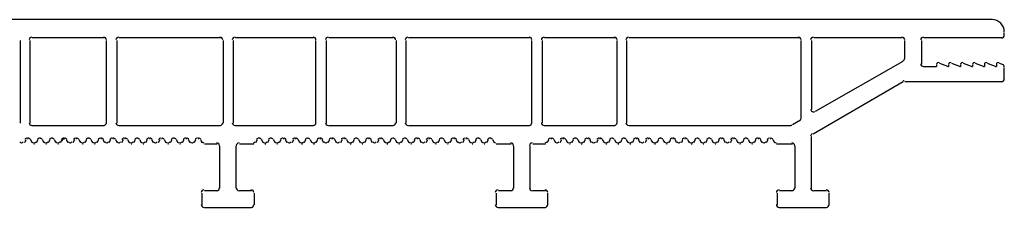
# Model space of a CAD drawing. Units: millimetres. Extents: x -2374 to 18573, y 7593 to 15855.
# Drawn here: x 3378 to 3496, y 8489 to 8511 of the extents above; entities that cross this region are included whole.
import ezdxf

# ---------------------------------------------------------------- set-up
doc = ezdxf.new("R2010")
doc.units = ezdxf.units.MM
doc.header["$LTSCALE"] = 25
doc.layers.add('prospekt-kellerfenster-ACO-therm-30', color=10, linetype='Continuous')

msp = doc.modelspace()

# ---------------------------------------------------------------- linework, layer by layer
at = {"layer": 'prospekt-kellerfenster-ACO-therm-30', "color": 1}
for points in [[(3494.39, 8510.94), (3333.83, 8510.94)], [(3494.39, 8510.94), (3333.83, 8510.94)], [(3378.56, 8498.6), (3378.56, 8508.47)], [(3379.69, 8508.47), (3379.69, 8498.6)], [(3388.53, 8508.75), (3379.98, 8508.75)], [(3388.81, 8498.6), (3388.81, 8508.47)], [(3390.04, 8508.47), (3390.04, 8498.6)], [(3402.39, 8508.75), (3390.33, 8508.75)], [(3402.77, 8498.6), (3402.77, 8508.47)], [(3403.91, 8508.47), (3403.91, 8498.6)], [(3413.5, 8508.75), (3404.19, 8508.75)], [(3413.78, 8498.6), (3413.78, 8508.47)], [(3415.02, 8508.47), (3415.02, 8498.6)], [(3422.99, 8508.75), (3415.3, 8508.75)], [(3423.37, 8498.6), (3423.37, 8508.47)], [(3424.51, 8508.47), (3424.51, 8498.6)], [(3439.23, 8508.75), (3424.8, 8508.75)], [(3439.51, 8498.6), (3439.51, 8508.47)], [(3440.75, 8508.47), (3440.75, 8498.6)], [(3449.39, 8508.75), (3441.03, 8508.75)], [(3449.67, 8498.6), (3449.67, 8508.47)], [(3450.81, 8508.47), (3450.81, 8498.6)], [(3471.32, 8508.75), (3451.1, 8508.75)], [(3471.61, 8499.17), (3471.61, 8508.47)], [(3472.84, 8508.47), (3472.84, 8500.21)], [(3483.66, 8508.75), (3473.12, 8508.75)], [(3483.95, 8506.29), (3483.95, 8508.47)], [(3485.94, 8508.47), (3485.94, 8505.62)], [(3495.53, 8508.75), (3486.23, 8508.75)], [(3495.82, 8509.04), (3495.82, 8509.42)], [(3473.31, 8500.02), (3483.76, 8506)], [(3486.23, 8505.34), (3487.75, 8505.34)], [(3487.75, 8505.53), (3487.75, 8505.34)], [(3489.08, 8505.34), (3488.13, 8505.72)], [(3489.08, 8505.34), (3489.17, 8505.34)], [(3489.17, 8505.53), (3489.17, 8505.34)], [(3490.5, 8505.34), (3489.55, 8505.72)], [(3490.5, 8505.34), (3490.59, 8505.34)], [(3490.59, 8505.53), (3490.59, 8505.34)], [(3491.92, 8505.34), (3490.97, 8505.72)], [(3491.92, 8505.34), (3492.02, 8505.34)], [(3492.02, 8505.53), (3492.02, 8505.34)], [(3493.35, 8505.34), (3492.4, 8505.72)], [(3493.35, 8505.34), (3493.44, 8505.34)], [(3493.44, 8505.53), (3493.44, 8505.34)], [(3494.77, 8505.34), (3493.82, 8505.72)], [(3494.77, 8505.34), (3494.87, 8505.34)], [(3494.87, 8505.53), (3494.87, 8505.34)], [(3495.72, 8505.53), (3495.25, 8505.72)], [(3495.82, 8503.82), (3495.82, 8505.24)], [(3483.76, 8503.53), (3473.03, 8497.27)], [(3495.53, 8503.53), (3483.95, 8503.53)], [(3379.98, 8498.31), (3388.53, 8498.31)], [(3390.33, 8498.31), (3402.39, 8498.31)], [(3404.19, 8498.31), (3413.5, 8498.31)], [(3415.3, 8498.31), (3422.99, 8498.31)], [(3424.8, 8498.31), (3439.23, 8498.31)], [(3441.03, 8498.31), (3449.39, 8498.31)], [(3451.1, 8498.31), (3470.37, 8498.31)], [(3470.47, 8498.31), (3470.47, 8498.31)], [(3470.56, 8498.41), (3471.51, 8498.97)], [(3379.5, 8496.7), (3379.41, 8496.7)], [(3380.93, 8496.7), (3380.93, 8496.7)], [(3382.35, 8496.7), (3382.35, 8496.7)], [(3383.4, 8496.41), (3383.78, 8496.79)], [(3383.87, 8496.7), (3383.78, 8496.7)], [(3385.3, 8496.7), (3385.2, 8496.7)], [(3386.72, 8496.7), (3386.72, 8496.7)], [(3388.24, 8496.7), (3388.15, 8496.7)], [(3389.66, 8496.7), (3389.57, 8496.7)], [(3391.09, 8496.7), (3390.99, 8496.7)], [(3392.51, 8496.7), (3392.51, 8496.7)], [(3394.03, 8496.7), (3393.94, 8496.7)], [(3395.46, 8496.7), (3395.36, 8496.7)], [(3396.88, 8496.7), (3396.88, 8496.7)], [(3398.4, 8496.7), (3398.3, 8496.7)], [(3399.82, 8496.7), (3399.73, 8496.7)], [(3407.04, 8496.7), (3407.04, 8496.7)], [(3408.46, 8496.7), (3408.46, 8496.7)], [(3409.98, 8496.7), (3409.89, 8496.7)], [(3411.41, 8496.7), (3411.31, 8496.7)], [(3412.83, 8496.7), (3412.83, 8496.7)], [(3414.35, 8496.7), (3414.26, 8496.7)], [(3415.78, 8496.7), (3415.68, 8496.7)], [(3417.2, 8496.7), (3417.1, 8496.7)], [(3418.62, 8496.7), (3418.62, 8496.7)], [(3420.14, 8496.7), (3420.05, 8496.7)], [(3421.57, 8496.7), (3421.47, 8496.7)], [(3422.99, 8496.7), (3422.99, 8496.7)], [(3424.42, 8496.7), (3424.42, 8496.7)], [(3425.93, 8496.7), (3425.84, 8496.7)], [(3427.36, 8496.7), (3427.26, 8496.7)], [(3428.78, 8496.7), (3428.78, 8496.7)], [(3430.3, 8496.7), (3430.21, 8496.7)], [(3431.73, 8496.7), (3431.63, 8496.7)], [(3433.15, 8496.7), (3433.15, 8496.7)], [(3434.58, 8496.7), (3434.58, 8496.7)], [(3441.89, 8496.7), (3441.79, 8496.7)], [(3443.31, 8496.7), (3443.22, 8496.7)], [(3444.73, 8496.7), (3444.73, 8496.7)], [(3446.25, 8496.7), (3446.16, 8496.7)], [(3447.68, 8496.7), (3447.58, 8496.7)], [(3449.1, 8496.7), (3449.1, 8496.7)], [(3450.53, 8496.7), (3450.53, 8496.7)], [(3452.05, 8496.7), (3451.95, 8496.7)], [(3453.47, 8496.7), (3453.38, 8496.7)], [(3454.89, 8496.7), (3454.89, 8496.7)], [(3456.41, 8496.7), (3456.32, 8496.7)], [(3457.84, 8496.7), (3457.74, 8496.7)], [(3459.26, 8496.7), (3459.26, 8496.7)], [(3460.69, 8496.7), (3460.69, 8496.7)], [(3462.21, 8496.7), (3462.11, 8496.7)], [(3463.63, 8496.7), (3463.53, 8496.7)], [(3465.05, 8496.7), (3465.05, 8496.7)], [(3466.57, 8496.7), (3466.48, 8496.7)], [(3468, 8496.7), (3467.9, 8496.7)], [(3472.84, 8490.81), (3472.84, 8496.98)], [(3378.75, 8496.13), (3378.75, 8496.13)], [(3379.22, 8496.6), (3379.03, 8496.22)], [(3379.98, 8496.22), (3379.79, 8496.6)], [(3380.17, 8496.13), (3380.26, 8496.13)], [(3380.64, 8496.6), (3380.45, 8496.22)], [(3381.4, 8496.22), (3381.21, 8496.6)], [(3381.59, 8496.13), (3381.69, 8496.13)], [(3382.07, 8496.6), (3381.88, 8496.22)], [(3382.83, 8496.22), (3382.64, 8496.6)], [(3383.02, 8496.13), (3383.11, 8496.13)], [(3383.49, 8496.6), (3383.3, 8496.22)], [(3384.25, 8496.22), (3384.06, 8496.6)], [(3384.54, 8496.13), (3384.54, 8496.13)], [(3385.01, 8496.6), (3384.82, 8496.22)], [(3385.77, 8496.22), (3385.58, 8496.6)], [(3385.96, 8496.13), (3386.06, 8496.13)], [(3386.44, 8496.6), (3386.25, 8496.22)], [(3387.2, 8496.22), (3387.01, 8496.6)], [(3387.39, 8496.13), (3387.48, 8496.13)], [(3387.86, 8496.6), (3387.67, 8496.22)], [(3388.62, 8496.22), (3388.43, 8496.6)], [(3388.9, 8496.13), (3388.9, 8496.13)], [(3389.28, 8496.6), (3389.09, 8496.22)], [(3390.14, 8496.22), (3389.95, 8496.6)], [(3390.33, 8496.13), (3390.33, 8496.13)], [(3390.8, 8496.6), (3390.61, 8496.22)], [(3391.56, 8496.22), (3391.37, 8496.6)], [(3391.75, 8496.13), (3391.85, 8496.13)], [(3392.23, 8496.6), (3392.04, 8496.22)], [(3392.99, 8496.22), (3392.8, 8496.6)], [(3393.18, 8496.13), (3393.27, 8496.13)], [(3393.65, 8496.6), (3393.46, 8496.22)], [(3394.41, 8496.22), (3394.22, 8496.6)], [(3394.7, 8496.13), (3394.7, 8496.13)], [(3395.17, 8496.6), (3394.98, 8496.22)], [(3395.93, 8496.22), (3395.74, 8496.6)], [(3396.12, 8496.13), (3396.22, 8496.13)], [(3396.6, 8496.6), (3396.41, 8496.22)], [(3397.36, 8496.22), (3397.17, 8496.6)], [(3397.55, 8496.13), (3397.64, 8496.13)], [(3398.02, 8496.6), (3397.83, 8496.22)], [(3398.78, 8496.22), (3398.59, 8496.6)], [(3399.06, 8496.13), (3399.06, 8496.13)], [(3399.44, 8496.6), (3399.25, 8496.22)], [(3400.2, 8496.22), (3400.11, 8496.6)], [(3400.49, 8496.13), (3402.01, 8496.13)], [(3402.29, 8495.84), (3402.29, 8490.81)], [(3404.29, 8490.81), (3404.29, 8495.84)], [(3404.67, 8496.13), (3406.38, 8496.13)], [(3406.76, 8496.6), (3406.57, 8496.22)], [(3407.51, 8496.22), (3407.32, 8496.6)], [(3407.7, 8496.13), (3407.8, 8496.13)], [(3408.18, 8496.6), (3407.99, 8496.22)], [(3408.94, 8496.22), (3408.75, 8496.6)], [(3409.13, 8496.13), (3409.22, 8496.13)], [(3409.6, 8496.6), (3409.41, 8496.22)], [(3410.36, 8496.22), (3410.17, 8496.6)], [(3410.65, 8496.13), (3410.65, 8496.13)], [(3411.12, 8496.6), (3410.93, 8496.22)], [(3411.88, 8496.22), (3411.69, 8496.6)], [(3412.07, 8496.13), (3412.17, 8496.13)], [(3412.55, 8496.6), (3412.36, 8496.22)], [(3413.31, 8496.22), (3413.12, 8496.6)], [(3413.5, 8496.13), (3413.59, 8496.13)], [(3413.97, 8496.6), (3413.78, 8496.22)], [(3414.73, 8496.22), (3414.54, 8496.6)], [(3415.02, 8496.13), (3415.02, 8496.13)], [(3415.4, 8496.6), (3415.21, 8496.22)], [(3416.25, 8496.22), (3416.06, 8496.6)], [(3416.44, 8496.13), (3416.44, 8496.13)], [(3416.91, 8496.6), (3416.72, 8496.22)], [(3417.67, 8496.22), (3417.48, 8496.6)], [(3417.86, 8496.13), (3417.96, 8496.13)], [(3418.34, 8496.6), (3418.15, 8496.22)], [(3419.1, 8496.22), (3418.91, 8496.6)], [(3419.29, 8496.13), (3419.38, 8496.13)], [(3419.76, 8496.6), (3419.57, 8496.22)], [(3420.52, 8496.22), (3420.33, 8496.6)], [(3420.81, 8496.13), (3420.81, 8496.13)], [(3421.28, 8496.6), (3421.09, 8496.22)], [(3422.04, 8496.22), (3421.85, 8496.6)], [(3422.23, 8496.13), (3422.33, 8496.13)], [(3422.71, 8496.6), (3422.52, 8496.22)], [(3423.47, 8496.22), (3423.28, 8496.6)], [(3423.66, 8496.13), (3423.75, 8496.13)], [(3424.13, 8496.6), (3423.94, 8496.22)], [(3424.89, 8496.22), (3424.7, 8496.6)], [(3425.08, 8496.13), (3425.18, 8496.13)], [(3425.56, 8496.6), (3425.37, 8496.22)], [(3426.31, 8496.22), (3426.22, 8496.6)], [(3426.6, 8496.13), (3426.6, 8496.13)], [(3427.07, 8496.6), (3426.88, 8496.22)], [(3427.83, 8496.22), (3427.64, 8496.6)], [(3428.02, 8496.13), (3428.12, 8496.13)], [(3428.5, 8496.6), (3428.31, 8496.22)], [(3429.26, 8496.22), (3429.07, 8496.6)], [(3429.45, 8496.13), (3429.54, 8496.13)], [(3429.92, 8496.6), (3429.73, 8496.22)], [(3430.68, 8496.22), (3430.49, 8496.6)], [(3430.97, 8496.13), (3430.97, 8496.13)], [(3431.44, 8496.6), (3431.25, 8496.22)], [(3432.2, 8496.22), (3432.01, 8496.6)], [(3432.39, 8496.13), (3432.49, 8496.13)], [(3432.87, 8496.6), (3432.68, 8496.22)], [(3433.63, 8496.22), (3433.44, 8496.6)], [(3433.82, 8496.13), (3433.91, 8496.13)], [(3434.29, 8496.6), (3434.1, 8496.22)], [(3435.05, 8496.22), (3434.86, 8496.6)], [(3435.24, 8496.13), (3437.04, 8496.13)], [(3437.33, 8495.84), (3437.33, 8490.81)], [(3439.32, 8490.81), (3439.32, 8495.84)], [(3439.61, 8496.13), (3441.13, 8496.13)], [(3441.51, 8496.6), (3441.32, 8496.22)], [(3442.36, 8496.22), (3442.17, 8496.6)], [(3442.55, 8496.13), (3442.55, 8496.13)], [(3443.03, 8496.6), (3442.84, 8496.22)], [(3443.79, 8496.22), (3443.6, 8496.6)], [(3443.98, 8496.13), (3444.07, 8496.13)], [(3444.45, 8496.6), (3444.26, 8496.22)], [(3445.21, 8496.22), (3445.02, 8496.6)], [(3445.4, 8496.13), (3445.49, 8496.13)], [(3445.87, 8496.6), (3445.68, 8496.22)], [(3446.63, 8496.22), (3446.44, 8496.6)], [(3446.92, 8496.13), (3446.92, 8496.13)], [(3447.39, 8496.6), (3447.2, 8496.22)], [(3448.15, 8496.22), (3447.96, 8496.6)], [(3448.34, 8496.13), (3448.44, 8496.13)], [(3448.82, 8496.6), (3448.63, 8496.22)], [(3449.58, 8496.22), (3449.39, 8496.6)], [(3449.77, 8496.13), (3449.86, 8496.13)], [(3450.24, 8496.6), (3450.05, 8496.22)], [(3451, 8496.22), (3450.81, 8496.6)], [(3451.19, 8496.13), (3451.29, 8496.13)], [(3451.67, 8496.6), (3451.48, 8496.22)], [(3452.43, 8496.22), (3452.24, 8496.6)], [(3452.71, 8496.13), (3452.71, 8496.13)], [(3453.19, 8496.6), (3453, 8496.22)], [(3453.94, 8496.22), (3453.75, 8496.6)], [(3454.13, 8496.13), (3454.23, 8496.13)], [(3454.61, 8496.6), (3454.42, 8496.22)], [(3455.37, 8496.22), (3455.18, 8496.6)], [(3455.56, 8496.13), (3455.65, 8496.13)], [(3456.03, 8496.6), (3455.84, 8496.22)], [(3456.79, 8496.22), (3456.6, 8496.6)], [(3457.08, 8496.13), (3457.08, 8496.13)], [(3457.46, 8496.6), (3457.36, 8496.22)], [(3458.31, 8496.22), (3458.12, 8496.6)], [(3458.5, 8496.13), (3458.6, 8496.13)], [(3458.98, 8496.6), (3458.79, 8496.22)], [(3459.74, 8496.22), (3459.55, 8496.6)], [(3459.93, 8496.13), (3460.02, 8496.13)], [(3460.4, 8496.6), (3460.21, 8496.22)], [(3461.16, 8496.22), (3460.97, 8496.6)], [(3461.35, 8496.13), (3461.45, 8496.13)], [(3461.83, 8496.6), (3461.64, 8496.22)], [(3462.59, 8496.22), (3462.4, 8496.6)], [(3462.87, 8496.13), (3462.87, 8496.13)], [(3463.34, 8496.6), (3463.15, 8496.22)], [(3464.1, 8496.22), (3463.91, 8496.6)], [(3464.29, 8496.13), (3464.39, 8496.13)], [(3464.77, 8496.6), (3464.58, 8496.22)], [(3465.53, 8496.22), (3465.34, 8496.6)], [(3465.72, 8496.13), (3465.81, 8496.13)], [(3466.19, 8496.6), (3466, 8496.22)], [(3466.95, 8496.22), (3466.76, 8496.6)], [(3467.24, 8496.13), (3467.24, 8496.13)], [(3467.62, 8496.6), (3467.43, 8496.22)], [(3468.47, 8496.22), (3468.28, 8496.6)], [(3468.66, 8496.13), (3470.56, 8496.13)], [(3470.85, 8495.84), (3470.85, 8490.81)], [(3400.2, 8490.24), (3400.2, 8488.82)], [(3402.01, 8490.52), (3400.49, 8490.52)], [(3406.09, 8490.52), (3404.67, 8490.52)], [(3406.47, 8488.82), (3406.47, 8490.24)], [(3435.24, 8490.24), (3435.24, 8488.82)], [(3437.04, 8490.52), (3435.52, 8490.52)], [(3441.13, 8490.52), (3439.61, 8490.52)], [(3441.41, 8488.82), (3441.41, 8490.24)], [(3468.76, 8490.24), (3468.76, 8488.82)], [(3470.56, 8490.52), (3469.04, 8490.52)], [(3474.64, 8490.52), (3473.12, 8490.52)], [(3474.93, 8488.82), (3474.93, 8490.24)], [(3400.49, 8488.53), (3406.09, 8488.53)], [(3435.53, 8488.53), (3441.13, 8488.53)], [(3469.04, 8488.53), (3474.64, 8488.53)]]:
    msp.add_lwpolyline(points, dxfattribs=at)
for points in [[(3495.82, 8509.47), (3495.82, 8510.28), (3495.16, 8510.94), (3494.35, 8510.94)], [(3379.93, 8508.85), (3379.75, 8508.85), (3379.6, 8508.7), (3379.6, 8508.52)], [(3388.81, 8508.52), (3388.81, 8508.7), (3388.66, 8508.85), (3388.48, 8508.85)], [(3390.28, 8508.85), (3390.1, 8508.85), (3389.95, 8508.7), (3389.95, 8508.52)], [(3402.67, 8508.52), (3402.67, 8508.7), (3402.52, 8508.85), (3402.34, 8508.85)], [(3404.14, 8508.85), (3403.96, 8508.85), (3403.81, 8508.7), (3403.81, 8508.52)], [(3413.78, 8508.52), (3413.78, 8508.7), (3413.63, 8508.85), (3413.45, 8508.85)], [(3415.25, 8508.85), (3415.07, 8508.85), (3414.92, 8508.7), (3414.92, 8508.52)], [(3423.28, 8508.52), (3423.28, 8508.7), (3423.13, 8508.85), (3422.94, 8508.85)], [(3424.75, 8508.85), (3424.57, 8508.85), (3424.42, 8508.7), (3424.42, 8508.52)], [(3439.51, 8508.52), (3439.51, 8508.7), (3439.36, 8508.85), (3439.18, 8508.85)], [(3440.98, 8508.85), (3440.8, 8508.85), (3440.65, 8508.7), (3440.65, 8508.52)], [(3449.67, 8508.52), (3449.67, 8508.7), (3449.52, 8508.85), (3449.34, 8508.85)], [(3451.05, 8508.85), (3450.87, 8508.85), (3450.72, 8508.7), (3450.72, 8508.52)], [(3471.61, 8508.52), (3471.61, 8508.7), (3471.45, 8508.85), (3471.27, 8508.85)], [(3473.08, 8508.85), (3472.89, 8508.85), (3472.74, 8508.7), (3472.74, 8508.52)], [(3483.95, 8508.52), (3483.95, 8508.7), (3483.8, 8508.85), (3483.62, 8508.85)], [(3486.18, 8508.85), (3486, 8508.85), (3485.85, 8508.7), (3485.85, 8508.52)], [(3495.48, 8508.75), (3495.67, 8508.75), (3495.82, 8508.91), (3495.82, 8509.09)], [(3483.78, 8506.05), (3483.89, 8506.11), (3483.95, 8506.22), (3483.95, 8506.33)], [(3485.85, 8505.67), (3485.85, 8505.49), (3486, 8505.34), (3486.18, 8505.34)], [(3487.85, 8505.77), (3487.79, 8505.73), (3487.75, 8505.65), (3487.75, 8505.57)], [(3488.08, 8505.79), (3488, 8505.82), (3487.92, 8505.82), (3487.85, 8505.77)], [(3489.28, 8505.77), (3489.21, 8505.73), (3489.17, 8505.65), (3489.17, 8505.57)], [(3489.5, 8505.79), (3489.43, 8505.82), (3489.35, 8505.82), (3489.28, 8505.77)], [(3490.7, 8505.77), (3490.64, 8505.73), (3490.6, 8505.65), (3490.6, 8505.57)], [(3490.93, 8505.79), (3490.85, 8505.82), (3490.77, 8505.82), (3490.7, 8505.77)], [(3492.13, 8505.77), (3492.06, 8505.73), (3492.02, 8505.65), (3492.02, 8505.57)], [(3492.35, 8505.79), (3492.28, 8505.82), (3492.19, 8505.82), (3492.13, 8505.77)], [(3493.55, 8505.77), (3493.48, 8505.73), (3493.44, 8505.65), (3493.44, 8505.57)], [(3493.78, 8505.79), (3493.7, 8505.82), (3493.62, 8505.82), (3493.55, 8505.77)], [(3494.98, 8505.77), (3494.91, 8505.73), (3494.87, 8505.65), (3494.87, 8505.57)], [(3495.2, 8505.79), (3495.13, 8505.82), (3495.04, 8505.82), (3494.98, 8505.77)], [(3495.82, 8505.29), (3495.82, 8505.42), (3495.74, 8505.54), (3495.62, 8505.59)], [(3495.48, 8503.53), (3495.67, 8503.53), (3495.82, 8503.68), (3495.82, 8503.87)], [(3483.9, 8503.63), (3483.84, 8503.63), (3483.79, 8503.61), (3483.73, 8503.58)], [(3472.74, 8500.26), (3472.74, 8500.14), (3472.81, 8500.03), (3472.91, 8499.97)], [(3471.44, 8498.92), (3471.54, 8498.98), (3471.61, 8499.09), (3471.61, 8499.21)], [(3472.91, 8499.97), (3473.01, 8499.91), (3473.14, 8499.91), (3473.24, 8499.97)], [(3379.6, 8498.64), (3379.6, 8498.46), (3379.75, 8498.31), (3379.93, 8498.31)], [(3388.48, 8498.31), (3388.66, 8498.31), (3388.81, 8498.46), (3388.81, 8498.64)], [(3389.95, 8498.64), (3389.95, 8498.46), (3390.1, 8498.31), (3390.28, 8498.31)], [(3402.34, 8498.31), (3402.52, 8498.31), (3402.67, 8498.46), (3402.67, 8498.64)], [(3403.81, 8498.64), (3403.81, 8498.46), (3403.96, 8498.31), (3404.14, 8498.31)], [(3413.45, 8498.31), (3413.63, 8498.31), (3413.78, 8498.46), (3413.78, 8498.64)], [(3414.92, 8498.64), (3414.92, 8498.46), (3415.07, 8498.31), (3415.25, 8498.31)], [(3422.94, 8498.31), (3423.13, 8498.31), (3423.28, 8498.46), (3423.28, 8498.64)], [(3424.42, 8498.64), (3424.42, 8498.46), (3424.57, 8498.31), (3424.75, 8498.31)], [(3439.18, 8498.31), (3439.36, 8498.31), (3439.51, 8498.46), (3439.51, 8498.64)], [(3440.65, 8498.64), (3440.65, 8498.46), (3440.8, 8498.31), (3440.98, 8498.31)], [(3449.34, 8498.31), (3449.52, 8498.31), (3449.67, 8498.46), (3449.67, 8498.64)], [(3450.72, 8498.64), (3450.72, 8498.46), (3450.87, 8498.31), (3451.05, 8498.31)], [(3470.32, 8498.31), (3470.38, 8498.31), (3470.44, 8498.33), (3470.49, 8498.35)], [(3379.36, 8496.79), (3379.24, 8496.79), (3379.13, 8496.73), (3379.07, 8496.63)], [(3379.75, 8496.62), (3379.69, 8496.73), (3379.58, 8496.79), (3379.46, 8496.79)], [(3380.88, 8496.79), (3380.76, 8496.79), (3380.65, 8496.73), (3380.59, 8496.63)], [(3381.17, 8496.62), (3381.11, 8496.73), (3381, 8496.79), (3380.88, 8496.79)], [(3382.31, 8496.79), (3382.19, 8496.79), (3382.08, 8496.73), (3382.02, 8496.63)], [(3382.59, 8496.62), (3382.53, 8496.73), (3382.42, 8496.79), (3382.31, 8496.79)], [(3383.73, 8496.79), (3383.61, 8496.79), (3383.5, 8496.73), (3383.44, 8496.63)], [(3384.11, 8496.62), (3384.05, 8496.73), (3383.94, 8496.79), (3383.82, 8496.79)], [(3385.15, 8496.79), (3385.04, 8496.79), (3384.92, 8496.73), (3384.87, 8496.63)], [(3385.54, 8496.62), (3385.48, 8496.73), (3385.37, 8496.79), (3385.25, 8496.79)], [(3386.67, 8496.79), (3386.55, 8496.79), (3386.44, 8496.73), (3386.38, 8496.63)], [(3386.96, 8496.62), (3386.9, 8496.73), (3386.79, 8496.79), (3386.67, 8496.79)], [(3388.1, 8496.79), (3387.98, 8496.79), (3387.87, 8496.73), (3387.81, 8496.63)], [(3388.48, 8496.62), (3388.42, 8496.73), (3388.31, 8496.79), (3388.19, 8496.79)], [(3389.52, 8496.79), (3389.4, 8496.79), (3389.29, 8496.73), (3389.23, 8496.63)], [(3389.9, 8496.62), (3389.85, 8496.73), (3389.73, 8496.79), (3389.62, 8496.79)], [(3390.95, 8496.79), (3390.83, 8496.79), (3390.72, 8496.73), (3390.66, 8496.63)], [(3391.33, 8496.62), (3391.27, 8496.73), (3391.16, 8496.79), (3391.04, 8496.79)], [(3392.47, 8496.79), (3392.35, 8496.79), (3392.24, 8496.73), (3392.18, 8496.63)], [(3392.75, 8496.62), (3392.69, 8496.73), (3392.58, 8496.79), (3392.46, 8496.79)], [(3393.89, 8496.79), (3393.77, 8496.79), (3393.66, 8496.73), (3393.6, 8496.63)], [(3394.27, 8496.62), (3394.21, 8496.73), (3394.1, 8496.79), (3393.98, 8496.79)], [(3395.31, 8496.79), (3395.2, 8496.79), (3395.08, 8496.73), (3395.03, 8496.63)], [(3395.7, 8496.62), (3395.64, 8496.73), (3395.53, 8496.79), (3395.41, 8496.79)], [(3396.83, 8496.79), (3396.71, 8496.79), (3396.6, 8496.73), (3396.54, 8496.63)], [(3397.12, 8496.62), (3397.06, 8496.73), (3396.95, 8496.79), (3396.83, 8496.79)], [(3398.26, 8496.79), (3398.14, 8496.79), (3398.03, 8496.73), (3397.97, 8496.63)], [(3398.64, 8496.62), (3398.58, 8496.73), (3398.47, 8496.79), (3398.35, 8496.79)], [(3399.68, 8496.79), (3399.56, 8496.79), (3399.45, 8496.73), (3399.39, 8496.63)], [(3400.06, 8496.62), (3400.01, 8496.73), (3399.89, 8496.79), (3399.78, 8496.79)], [(3406.99, 8496.79), (3406.87, 8496.79), (3406.76, 8496.73), (3406.7, 8496.63)], [(3407.28, 8496.62), (3407.22, 8496.73), (3407.11, 8496.79), (3406.99, 8496.79)], [(3408.42, 8496.79), (3408.3, 8496.79), (3408.19, 8496.73), (3408.13, 8496.63)], [(3408.7, 8496.62), (3408.65, 8496.73), (3408.53, 8496.79), (3408.42, 8496.79)], [(3409.84, 8496.79), (3409.72, 8496.79), (3409.61, 8496.73), (3409.55, 8496.63)], [(3410.22, 8496.62), (3410.16, 8496.73), (3410.05, 8496.79), (3409.94, 8496.79)], [(3411.27, 8496.79), (3411.15, 8496.79), (3411.04, 8496.73), (3410.98, 8496.63)], [(3411.65, 8496.62), (3411.59, 8496.73), (3411.48, 8496.79), (3411.36, 8496.79)], [(3412.78, 8496.79), (3412.67, 8496.79), (3412.55, 8496.73), (3412.5, 8496.63)], [(3413.07, 8496.62), (3413.01, 8496.73), (3412.9, 8496.79), (3412.78, 8496.79)], [(3414.21, 8496.79), (3414.09, 8496.79), (3413.98, 8496.73), (3413.92, 8496.63)], [(3414.59, 8496.62), (3414.53, 8496.73), (3414.42, 8496.79), (3414.3, 8496.79)], [(3415.63, 8496.79), (3415.51, 8496.79), (3415.4, 8496.73), (3415.34, 8496.63)], [(3416.02, 8496.62), (3415.96, 8496.73), (3415.85, 8496.79), (3415.73, 8496.79)], [(3417.06, 8496.79), (3416.94, 8496.79), (3416.83, 8496.73), (3416.77, 8496.63)], [(3417.44, 8496.62), (3417.38, 8496.73), (3417.27, 8496.79), (3417.15, 8496.79)], [(3418.58, 8496.79), (3418.46, 8496.79), (3418.35, 8496.73), (3418.29, 8496.63)], [(3418.86, 8496.62), (3418.8, 8496.73), (3418.69, 8496.79), (3418.58, 8496.79)], [(3420, 8496.79), (3419.88, 8496.79), (3419.77, 8496.73), (3419.71, 8496.63)], [(3420.38, 8496.62), (3420.32, 8496.73), (3420.21, 8496.79), (3420.09, 8496.79)], [(3421.42, 8496.79), (3421.31, 8496.79), (3421.2, 8496.73), (3421.14, 8496.63)], [(3421.81, 8496.62), (3421.75, 8496.73), (3421.64, 8496.79), (3421.52, 8496.79)], [(3422.94, 8496.79), (3422.83, 8496.79), (3422.71, 8496.73), (3422.66, 8496.63)], [(3423.23, 8496.62), (3423.17, 8496.73), (3423.06, 8496.79), (3422.94, 8496.79)], [(3424.37, 8496.79), (3424.25, 8496.79), (3424.14, 8496.73), (3424.08, 8496.63)], [(3424.66, 8496.62), (3424.6, 8496.73), (3424.49, 8496.79), (3424.37, 8496.79)], [(3425.79, 8496.79), (3425.67, 8496.79), (3425.56, 8496.73), (3425.5, 8496.63)], [(3426.18, 8496.62), (3426.12, 8496.73), (3426.01, 8496.79), (3425.89, 8496.79)], [(3427.22, 8496.79), (3427.1, 8496.79), (3426.99, 8496.73), (3426.93, 8496.63)], [(3427.6, 8496.62), (3427.54, 8496.73), (3427.43, 8496.79), (3427.31, 8496.79)], [(3428.74, 8496.79), (3428.62, 8496.79), (3428.51, 8496.73), (3428.45, 8496.63)], [(3429.02, 8496.62), (3428.96, 8496.73), (3428.85, 8496.79), (3428.74, 8496.79)], [(3430.16, 8496.79), (3430.04, 8496.79), (3429.93, 8496.73), (3429.87, 8496.63)], [(3430.54, 8496.62), (3430.48, 8496.73), (3430.37, 8496.79), (3430.25, 8496.79)], [(3431.58, 8496.79), (3431.47, 8496.79), (3431.35, 8496.73), (3431.3, 8496.63)], [(3431.97, 8496.62), (3431.91, 8496.73), (3431.8, 8496.79), (3431.68, 8496.79)], [(3433.1, 8496.79), (3432.98, 8496.79), (3432.87, 8496.73), (3432.81, 8496.63)], [(3433.39, 8496.62), (3433.33, 8496.73), (3433.22, 8496.79), (3433.1, 8496.79)], [(3434.53, 8496.79), (3434.41, 8496.79), (3434.3, 8496.73), (3434.24, 8496.63)], [(3434.82, 8496.62), (3434.76, 8496.73), (3434.65, 8496.79), (3434.53, 8496.79)], [(3441.74, 8496.79), (3441.63, 8496.79), (3441.51, 8496.73), (3441.46, 8496.63)], [(3442.13, 8496.62), (3442.07, 8496.73), (3441.96, 8496.79), (3441.84, 8496.79)], [(3443.17, 8496.79), (3443.05, 8496.79), (3442.94, 8496.73), (3442.88, 8496.63)], [(3443.55, 8496.62), (3443.49, 8496.73), (3443.38, 8496.79), (3443.26, 8496.79)], [(3444.69, 8496.79), (3444.57, 8496.79), (3444.46, 8496.73), (3444.4, 8496.63)], [(3444.98, 8496.62), (3444.92, 8496.73), (3444.81, 8496.79), (3444.69, 8496.79)], [(3446.11, 8496.79), (3445.99, 8496.79), (3445.88, 8496.73), (3445.82, 8496.63)], [(3446.49, 8496.62), (3446.43, 8496.73), (3446.32, 8496.79), (3446.21, 8496.79)], [(3447.54, 8496.79), (3447.42, 8496.79), (3447.31, 8496.73), (3447.25, 8496.63)], [(3447.92, 8496.62), (3447.86, 8496.73), (3447.75, 8496.79), (3447.63, 8496.79)], [(3449.05, 8496.79), (3448.94, 8496.79), (3448.83, 8496.73), (3448.77, 8496.63)], [(3449.34, 8496.62), (3449.28, 8496.73), (3449.17, 8496.79), (3449.05, 8496.79)], [(3450.48, 8496.79), (3450.36, 8496.79), (3450.25, 8496.73), (3450.19, 8496.63)], [(3450.77, 8496.62), (3450.71, 8496.73), (3450.6, 8496.79), (3450.48, 8496.79)], [(3451.9, 8496.79), (3451.78, 8496.79), (3451.67, 8496.73), (3451.61, 8496.63)], [(3452.29, 8496.62), (3452.23, 8496.73), (3452.12, 8496.79), (3452, 8496.79)], [(3453.33, 8496.79), (3453.21, 8496.79), (3453.1, 8496.73), (3453.04, 8496.63)], [(3453.71, 8496.62), (3453.65, 8496.73), (3453.54, 8496.79), (3453.42, 8496.79)], [(3454.85, 8496.79), (3454.73, 8496.79), (3454.62, 8496.73), (3454.56, 8496.63)], [(3455.13, 8496.62), (3455.08, 8496.73), (3454.96, 8496.79), (3454.85, 8496.79)], [(3456.27, 8496.79), (3456.15, 8496.79), (3456.04, 8496.73), (3455.98, 8496.63)], [(3456.65, 8496.62), (3456.59, 8496.73), (3456.48, 8496.79), (3456.37, 8496.79)], [(3457.7, 8496.79), (3457.58, 8496.79), (3457.47, 8496.73), (3457.41, 8496.63)], [(3458.08, 8496.62), (3458.02, 8496.73), (3457.91, 8496.79), (3457.79, 8496.79)], [(3459.21, 8496.79), (3459.1, 8496.79), (3458.98, 8496.73), (3458.93, 8496.63)], [(3459.5, 8496.62), (3459.44, 8496.73), (3459.33, 8496.79), (3459.21, 8496.79)], [(3460.64, 8496.79), (3460.52, 8496.79), (3460.41, 8496.73), (3460.35, 8496.63)], [(3460.93, 8496.62), (3460.87, 8496.73), (3460.76, 8496.79), (3460.64, 8496.79)], [(3462.06, 8496.79), (3461.94, 8496.79), (3461.83, 8496.73), (3461.77, 8496.63)], [(3462.45, 8496.62), (3462.39, 8496.73), (3462.28, 8496.79), (3462.16, 8496.79)], [(3463.49, 8496.79), (3463.37, 8496.79), (3463.26, 8496.73), (3463.2, 8496.63)], [(3463.87, 8496.62), (3463.81, 8496.73), (3463.7, 8496.79), (3463.58, 8496.79)], [(3465.01, 8496.79), (3464.89, 8496.79), (3464.78, 8496.73), (3464.72, 8496.63)], [(3465.29, 8496.62), (3465.23, 8496.73), (3465.12, 8496.79), (3465.01, 8496.79)], [(3466.43, 8496.79), (3466.31, 8496.79), (3466.2, 8496.73), (3466.14, 8496.63)], [(3466.81, 8496.62), (3466.75, 8496.73), (3466.64, 8496.79), (3466.52, 8496.79)], [(3467.85, 8496.79), (3467.74, 8496.79), (3467.63, 8496.73), (3467.57, 8496.63)], [(3468.24, 8496.62), (3468.18, 8496.73), (3468.07, 8496.79), (3467.95, 8496.79)], [(3472.91, 8497.32), (3472.81, 8497.26), (3472.74, 8497.15), (3472.74, 8497.03)], [(3378.49, 8496.34), (3378.54, 8496.27), (3378.61, 8496.22), (3378.7, 8496.22)], [(3378.7, 8496.22), (3378.78, 8496.22), (3378.86, 8496.27), (3378.9, 8496.34)], [(3379.92, 8496.34), (3379.96, 8496.27), (3380.04, 8496.22), (3380.12, 8496.22)], [(3380.22, 8496.22), (3380.3, 8496.22), (3380.38, 8496.27), (3380.42, 8496.34)], [(3381.34, 8496.34), (3381.38, 8496.27), (3381.46, 8496.22), (3381.55, 8496.22)], [(3381.64, 8496.22), (3381.72, 8496.22), (3381.8, 8496.27), (3381.85, 8496.34)], [(3382.77, 8496.34), (3382.81, 8496.27), (3382.89, 8496.22), (3382.97, 8496.22)], [(3383.07, 8496.22), (3383.15, 8496.22), (3383.23, 8496.27), (3383.27, 8496.34)], [(3384.28, 8496.34), (3384.33, 8496.27), (3384.41, 8496.22), (3384.49, 8496.22)], [(3384.49, 8496.22), (3384.57, 8496.22), (3384.65, 8496.27), (3384.7, 8496.34)], [(3385.71, 8496.34), (3385.75, 8496.27), (3385.83, 8496.22), (3385.91, 8496.22)], [(3386.01, 8496.22), (3386.09, 8496.22), (3386.17, 8496.27), (3386.21, 8496.34)], [(3387.13, 8496.34), (3387.18, 8496.27), (3387.26, 8496.22), (3387.34, 8496.22)], [(3387.43, 8496.22), (3387.52, 8496.22), (3387.6, 8496.27), (3387.64, 8496.34)], [(3388.65, 8496.34), (3388.7, 8496.27), (3388.77, 8496.22), (3388.86, 8496.22)], [(3388.86, 8496.22), (3388.94, 8496.22), (3389.02, 8496.27), (3389.06, 8496.34)], [(3390.08, 8496.34), (3390.12, 8496.27), (3390.2, 8496.22), (3390.28, 8496.22)], [(3390.28, 8496.22), (3390.36, 8496.22), (3390.44, 8496.27), (3390.49, 8496.34)], [(3391.5, 8496.34), (3391.54, 8496.27), (3391.62, 8496.22), (3391.71, 8496.22)], [(3391.8, 8496.22), (3391.88, 8496.22), (3391.96, 8496.27), (3392.01, 8496.34)], [(3392.92, 8496.34), (3392.97, 8496.27), (3393.05, 8496.22), (3393.13, 8496.22)], [(3393.23, 8496.22), (3393.31, 8496.22), (3393.39, 8496.27), (3393.43, 8496.34)], [(3394.44, 8496.34), (3394.49, 8496.27), (3394.57, 8496.22), (3394.65, 8496.22)], [(3394.65, 8496.22), (3394.73, 8496.22), (3394.81, 8496.27), (3394.85, 8496.34)], [(3395.87, 8496.34), (3395.91, 8496.27), (3395.99, 8496.22), (3396.07, 8496.22)], [(3396.17, 8496.22), (3396.25, 8496.22), (3396.33, 8496.27), (3396.37, 8496.34)], [(3397.29, 8496.34), (3397.34, 8496.27), (3397.41, 8496.22), (3397.5, 8496.22)], [(3397.59, 8496.22), (3397.68, 8496.22), (3397.75, 8496.27), (3397.8, 8496.34)], [(3398.81, 8496.34), (3398.85, 8496.27), (3398.93, 8496.22), (3399.02, 8496.22)], [(3399.02, 8496.22), (3399.1, 8496.22), (3399.18, 8496.27), (3399.22, 8496.34)], [(3400.24, 8496.34), (3400.28, 8496.27), (3400.36, 8496.22), (3400.44, 8496.22)], [(3402.29, 8495.89), (3402.29, 8496.07), (3402.14, 8496.22), (3401.96, 8496.22)], [(3404.62, 8496.22), (3404.44, 8496.22), (3404.29, 8496.07), (3404.29, 8495.89)], [(3406.33, 8496.22), (3406.41, 8496.22), (3406.49, 8496.27), (3406.53, 8496.34)], [(3407.45, 8496.34), (3407.5, 8496.27), (3407.57, 8496.22), (3407.66, 8496.22)], [(3407.75, 8496.22), (3407.84, 8496.22), (3407.91, 8496.27), (3407.96, 8496.34)], [(3408.88, 8496.34), (3408.92, 8496.27), (3409, 8496.22), (3409.08, 8496.22)], [(3409.18, 8496.22), (3409.26, 8496.22), (3409.34, 8496.27), (3409.38, 8496.34)], [(3410.39, 8496.34), (3410.44, 8496.27), (3410.52, 8496.22), (3410.6, 8496.22)], [(3410.6, 8496.22), (3410.68, 8496.22), (3410.76, 8496.27), (3410.81, 8496.34)], [(3411.82, 8496.34), (3411.86, 8496.27), (3411.94, 8496.22), (3412.03, 8496.22)], [(3412.12, 8496.22), (3412.2, 8496.22), (3412.28, 8496.27), (3412.33, 8496.34)], [(3413.24, 8496.34), (3413.29, 8496.27), (3413.37, 8496.22), (3413.45, 8496.22)], [(3413.54, 8496.22), (3413.63, 8496.22), (3413.71, 8496.27), (3413.75, 8496.34)], [(3414.76, 8496.34), (3414.81, 8496.27), (3414.89, 8496.22), (3414.97, 8496.22)], [(3414.97, 8496.22), (3415.05, 8496.22), (3415.13, 8496.27), (3415.17, 8496.34)], [(3416.19, 8496.34), (3416.23, 8496.27), (3416.31, 8496.22), (3416.39, 8496.22)], [(3416.39, 8496.22), (3416.48, 8496.22), (3416.55, 8496.27), (3416.6, 8496.34)], [(3417.61, 8496.34), (3417.65, 8496.27), (3417.73, 8496.22), (3417.82, 8496.22)], [(3417.91, 8496.22), (3417.99, 8496.22), (3418.07, 8496.27), (3418.12, 8496.34)], [(3419.04, 8496.34), (3419.08, 8496.27), (3419.16, 8496.22), (3419.24, 8496.22)], [(3419.34, 8496.22), (3419.42, 8496.22), (3419.5, 8496.27), (3419.54, 8496.34)], [(3420.55, 8496.34), (3420.6, 8496.27), (3420.68, 8496.22), (3420.76, 8496.22)], [(3420.76, 8496.22), (3420.84, 8496.22), (3420.92, 8496.27), (3420.97, 8496.34)], [(3421.98, 8496.34), (3422.02, 8496.27), (3422.1, 8496.22), (3422.18, 8496.22)], [(3422.28, 8496.22), (3422.36, 8496.22), (3422.44, 8496.27), (3422.49, 8496.34)], [(3423.4, 8496.34), (3423.45, 8496.27), (3423.53, 8496.22), (3423.61, 8496.22)], [(3423.7, 8496.22), (3423.79, 8496.22), (3423.87, 8496.27), (3423.91, 8496.34)], [(3424.83, 8496.34), (3424.87, 8496.27), (3424.95, 8496.22), (3425.03, 8496.22)], [(3425.13, 8496.22), (3425.21, 8496.22), (3425.29, 8496.27), (3425.33, 8496.34)], [(3426.35, 8496.34), (3426.39, 8496.27), (3426.47, 8496.22), (3426.55, 8496.22)], [(3426.55, 8496.22), (3426.64, 8496.22), (3426.71, 8496.27), (3426.76, 8496.34)], [(3427.77, 8496.34), (3427.81, 8496.27), (3427.89, 8496.22), (3427.98, 8496.22)], [(3428.07, 8496.22), (3428.15, 8496.22), (3428.23, 8496.27), (3428.28, 8496.34)], [(3429.19, 8496.34), (3429.24, 8496.27), (3429.32, 8496.22), (3429.4, 8496.22)], [(3429.5, 8496.22), (3429.58, 8496.22), (3429.66, 8496.27), (3429.7, 8496.34)], [(3430.71, 8496.34), (3430.76, 8496.27), (3430.84, 8496.22), (3430.92, 8496.22)], [(3430.92, 8496.22), (3431, 8496.22), (3431.08, 8496.27), (3431.13, 8496.34)], [(3432.14, 8496.34), (3432.18, 8496.27), (3432.26, 8496.22), (3432.34, 8496.22)], [(3432.44, 8496.22), (3432.52, 8496.22), (3432.6, 8496.27), (3432.64, 8496.34)], [(3433.56, 8496.34), (3433.61, 8496.27), (3433.69, 8496.22), (3433.77, 8496.22)], [(3433.86, 8496.22), (3433.95, 8496.22), (3434.03, 8496.27), (3434.07, 8496.34)], [(3434.99, 8496.34), (3435.03, 8496.27), (3435.11, 8496.22), (3435.19, 8496.22)], [(3437.33, 8495.89), (3437.33, 8496.07), (3437.18, 8496.22), (3437, 8496.22)], [(3439.56, 8496.22), (3439.38, 8496.22), (3439.23, 8496.07), (3439.23, 8495.89)], [(3441.08, 8496.22), (3441.16, 8496.22), (3441.24, 8496.27), (3441.28, 8496.34)], [(3442.3, 8496.34), (3442.34, 8496.27), (3442.42, 8496.22), (3442.5, 8496.22)], [(3442.5, 8496.22), (3442.59, 8496.22), (3442.67, 8496.27), (3442.71, 8496.34)], [(3443.72, 8496.34), (3443.77, 8496.27), (3443.84, 8496.22), (3443.93, 8496.22)], [(3444.02, 8496.22), (3444.11, 8496.22), (3444.18, 8496.27), (3444.23, 8496.34)], [(3445.15, 8496.34), (3445.19, 8496.27), (3445.27, 8496.22), (3445.35, 8496.22)], [(3445.45, 8496.22), (3445.53, 8496.22), (3445.61, 8496.27), (3445.65, 8496.34)], [(3446.67, 8496.34), (3446.71, 8496.27), (3446.79, 8496.22), (3446.87, 8496.22)], [(3446.87, 8496.22), (3446.95, 8496.22), (3447.03, 8496.27), (3447.08, 8496.34)], [(3448.09, 8496.34), (3448.13, 8496.27), (3448.21, 8496.22), (3448.3, 8496.22)], [(3448.39, 8496.22), (3448.47, 8496.22), (3448.55, 8496.27), (3448.6, 8496.34)], [(3449.51, 8496.34), (3449.56, 8496.27), (3449.64, 8496.22), (3449.72, 8496.22)], [(3449.81, 8496.22), (3449.9, 8496.22), (3449.98, 8496.27), (3450.02, 8496.34)], [(3450.94, 8496.34), (3450.98, 8496.27), (3451.06, 8496.22), (3451.14, 8496.22)], [(3451.24, 8496.22), (3451.32, 8496.22), (3451.4, 8496.27), (3451.44, 8496.34)], [(3452.46, 8496.34), (3452.5, 8496.27), (3452.58, 8496.22), (3452.66, 8496.22)], [(3452.66, 8496.22), (3452.75, 8496.22), (3452.83, 8496.27), (3452.87, 8496.34)], [(3453.88, 8496.34), (3453.92, 8496.27), (3454, 8496.22), (3454.09, 8496.22)], [(3454.18, 8496.22), (3454.27, 8496.22), (3454.34, 8496.27), (3454.39, 8496.34)], [(3455.31, 8496.34), (3455.35, 8496.27), (3455.43, 8496.22), (3455.51, 8496.22)], [(3455.61, 8496.22), (3455.69, 8496.22), (3455.77, 8496.27), (3455.81, 8496.34)], [(3456.82, 8496.34), (3456.87, 8496.27), (3456.95, 8496.22), (3457.03, 8496.22)], [(3457.03, 8496.22), (3457.11, 8496.22), (3457.19, 8496.27), (3457.24, 8496.34)], [(3458.25, 8496.34), (3458.29, 8496.27), (3458.37, 8496.22), (3458.45, 8496.22)], [(3458.55, 8496.22), (3458.63, 8496.22), (3458.71, 8496.27), (3458.76, 8496.34)], [(3459.67, 8496.34), (3459.72, 8496.27), (3459.8, 8496.22), (3459.88, 8496.22)], [(3459.97, 8496.22), (3460.06, 8496.22), (3460.14, 8496.27), (3460.18, 8496.34)], [(3461.1, 8496.34), (3461.14, 8496.27), (3461.22, 8496.22), (3461.3, 8496.22)], [(3461.4, 8496.22), (3461.48, 8496.22), (3461.56, 8496.27), (3461.6, 8496.34)], [(3462.62, 8496.34), (3462.66, 8496.27), (3462.74, 8496.22), (3462.82, 8496.22)], [(3462.82, 8496.22), (3462.91, 8496.22), (3462.98, 8496.27), (3463.03, 8496.34)], [(3464.04, 8496.34), (3464.08, 8496.27), (3464.16, 8496.22), (3464.25, 8496.22)], [(3464.34, 8496.22), (3464.42, 8496.22), (3464.5, 8496.27), (3464.55, 8496.34)], [(3465.47, 8496.34), (3465.51, 8496.27), (3465.59, 8496.22), (3465.67, 8496.22)], [(3465.77, 8496.22), (3465.85, 8496.22), (3465.93, 8496.27), (3465.97, 8496.34)], [(3466.98, 8496.34), (3467.03, 8496.27), (3467.11, 8496.22), (3467.19, 8496.22)], [(3467.19, 8496.22), (3467.27, 8496.22), (3467.35, 8496.27), (3467.4, 8496.34)], [(3468.41, 8496.34), (3468.45, 8496.27), (3468.53, 8496.22), (3468.61, 8496.22)], [(3470.85, 8495.89), (3470.85, 8496.07), (3470.7, 8496.22), (3470.51, 8496.22)], [(3401.96, 8490.52), (3402.14, 8490.52), (3402.29, 8490.68), (3402.29, 8490.86)], [(3404.29, 8490.86), (3404.29, 8490.68), (3404.44, 8490.52), (3404.62, 8490.52)], [(3437, 8490.52), (3437.18, 8490.52), (3437.33, 8490.68), (3437.33, 8490.86)], [(3439.23, 8490.86), (3439.23, 8490.68), (3439.38, 8490.52), (3439.56, 8490.52)], [(3470.51, 8490.52), (3470.7, 8490.52), (3470.85, 8490.68), (3470.85, 8490.86)], [(3472.74, 8490.86), (3472.74, 8490.68), (3472.89, 8490.52), (3473.08, 8490.52)], [(3400.44, 8490.62), (3400.26, 8490.62), (3400.11, 8490.47), (3400.11, 8490.29)], [(3406.38, 8490.29), (3406.38, 8490.47), (3406.23, 8490.62), (3406.04, 8490.62)], [(3435.48, 8490.62), (3435.3, 8490.62), (3435.14, 8490.47), (3435.14, 8490.29)], [(3441.41, 8490.29), (3441.41, 8490.47), (3441.26, 8490.62), (3441.08, 8490.62)], [(3468.99, 8490.62), (3468.81, 8490.62), (3468.66, 8490.47), (3468.66, 8490.29)], [(3474.93, 8490.29), (3474.93, 8490.47), (3474.78, 8490.62), (3474.6, 8490.62)], [(3400.11, 8488.86), (3400.11, 8488.68), (3400.26, 8488.53), (3400.44, 8488.53)], [(3406.04, 8488.53), (3406.23, 8488.53), (3406.38, 8488.68), (3406.38, 8488.86)], [(3435.14, 8488.86), (3435.14, 8488.68), (3435.3, 8488.53), (3435.48, 8488.53)], [(3441.08, 8488.53), (3441.26, 8488.53), (3441.41, 8488.68), (3441.41, 8488.86)], [(3468.66, 8488.86), (3468.66, 8488.68), (3468.81, 8488.53), (3468.99, 8488.53)], [(3474.6, 8488.53), (3474.78, 8488.53), (3474.93, 8488.68), (3474.93, 8488.86)]]:
    msp.add_open_spline(points, degree=3, dxfattribs=at)

doc.saveas('drawing.dxf')
